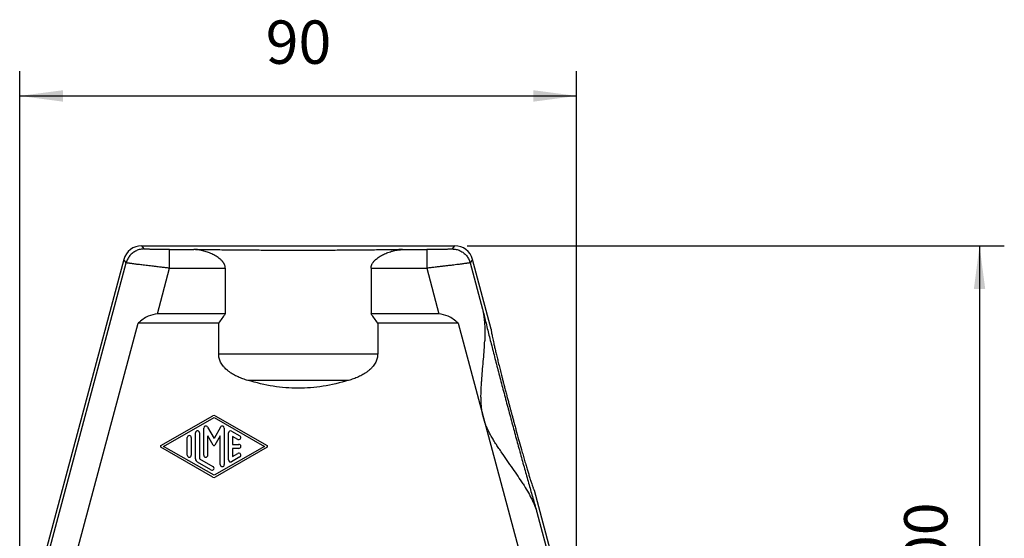
# Model space of a CAD drawing. Units: millimetres. Extents: x -1857 to -1560, y 1739 to 1949.
# Drawn here: x -1753 to -1674, y 1826 to 1868 of the extents above; entities that cross this region are included whole.
import ezdxf

# ---------------------------------------------------------------- set-up
doc = ezdxf.new("R2010")
doc.units = ezdxf.units.MM
doc.layers.add('1', color=7, linetype='Continuous')
doc.styles.add('CONVERTER_11', font='simplex.shx', dxfattribs={"width": 0.95})
doc.dimstyles.new('ME10_DIM_10', dxfattribs={"dimtxt": 7, "dimasz": 7, "dimexe": 4, "dimexo": 2, "dimgap": 3, "dimtad": 1, "dimdsep": 46, "dimtxsty": 'CONVERTER_11', "dimsah": 1, "dimcen": 0.09, "dimclrd": 7, "dimclre": 7, "dimclrt": 7, "dimadec": 0, "dimazin": 0, "dimtfac": 1, "dimtdec": 4, "dimtix": 1, "dimtmove": 0, "dimatfit": 3, "dimfxl": 1, "dimtolj": 1, "dimtzin": 0, "dimarcsym": 0})
doc.dimstyles.new('ME10_DIM_12', dxfattribs={"dimtxt": 7, "dimasz": 7, "dimexe": 4, "dimexo": 2, "dimgap": 3, "dimtad": 1, "dimdsep": 46, "dimtxsty": 'CONVERTER_11', "dimsah": 1, "dimcen": 0.09, "dimclrd": 7, "dimclre": 7, "dimclrt": 7, "dimadec": 0, "dimazin": 0, "dimtfac": 1, "dimtdec": 4, "dimtix": 1, "dimtmove": 0, "dimatfit": 3, "dimfxl": 1, "dimtolj": 1, "dimtzin": 0, "dimarcsym": 0})

# ---------------------------------------------------------------- blocks, each defined once
blk = doc.blocks.new('MGOE_06_25__1', base_point=(-3528.25, 3588.4))
at = {"color": 7, "linetype": 'Continuous'}
for p, q in [((-3486.89, 3699.08), (-3487.28, 3699.6)), ((-3487.28, 3699.6), (-3436.72, 3699.6)), ((-3436.72, 3699.6), (-3437.11, 3699.08)), ((-3482.77, 3698.98), (-3478.88, 3698.98)), ((-3445.12, 3698.98), (-3441.23, 3698.98)), ((-3490.18, 3697.38), (-3507, 3634.6)), ((-3506.48, 3634.53), (-3489.78, 3696.86)), ((-3489.78, 3696.86), (-3490.18, 3697.38)), ((-3484.75, 3688.6), (-3482.77, 3695.98)), ((-3482.77, 3695.98), (-3473.78, 3695.98)), ((-3473.78, 3695.98), (-3473.78, 3688.6)), ((-3450.22, 3695.98), (-3441.23, 3695.98)), ((-3450.22, 3695.98), (-3450.22, 3688.6)), ((-3441.23, 3695.98), (-3439.25, 3688.6)), ((-3433.82, 3697.38), (-3434.22, 3696.86)), ((-3434.22, 3696.86), (-3432.21, 3689.38)), ((-3430.81, 3686.14), (-3433.82, 3697.38)), ((-3473.78, 3688.6), (-3484.75, 3688.6)), ((-3439.25, 3688.6), (-3450.22, 3688.6)), ((-3499.37, 3644.1), (-3487.84, 3687.1)), ((-3474.85, 3687.1), (-3487.84, 3687.1)), ((-3474.85, 3687.1), (-3474.85, 3682.09)), ((-3449.15, 3687.1), (-3449.15, 3682.09)), ((-3436.16, 3687.1), (-3449.15, 3687.1)), ((-3436.16, 3687.1), (-3432.06, 3671.83)), ((-3430.81, 3686.14), (-3430.82, 3686.12)), ((-3449.15, 3682.09), (-3474.85, 3682.09)), ((-3453.87, 3677.84), (-3470.13, 3677.84)), ((-3484.18, 3667.34), (-3475.77, 3672.16)), ((-3475.43, 3672.16), (-3467.02, 3667.34)), ((-3483.76, 3667.2), (-3475.6, 3671.87)), ((-3475.6, 3671.87), (-3467.44, 3667.2)), ((-3432.06, 3671.83), (-3424.63, 3644.1)), ((-3478.6, 3665.21), (-3478.6, 3669.39)), ((-3477.93, 3669.39), (-3477.93, 3665.21)), ((-3477.27, 3665.78), (-3477.27, 3670.14)), ((-3476.64, 3670.31), (-3475.6, 3668.5)), ((-3476.6, 3665.78), (-3476.6, 3668.9)), ((-3475.74, 3667.42), (-3476.6, 3668.9)), ((-3474.56, 3670.31), (-3475.6, 3668.5)), ((-3474.6, 3668.9), (-3475.46, 3667.42)), ((-3474.6, 3664.26), (-3474.6, 3668.9)), ((-3473.93, 3664.26), (-3473.93, 3670.14)), ((-3473.27, 3665.02), (-3473.27, 3669.38)), ((-3472.77, 3669.67), (-3471.43, 3668.91)), ((-3479.93, 3665.78), (-3479.93, 3668.62)), ((-3479.27, 3668.62), (-3479.27, 3665.78)), ((-3471.77, 3668.33), (-3472.6, 3668.81)), ((-3472.6, 3668.81), (-3472.6, 3667.53)), ((-3472.6, 3667.53), (-3471.6, 3667.53)), ((-3475.77, 3662.24), (-3484.18, 3667.06)), ((-3475.6, 3662.53), (-3483.76, 3667.2)), ((-3467.44, 3667.2), (-3475.6, 3662.53)), ((-3467.02, 3667.06), (-3475.43, 3662.24)), ((-3471.6, 3666.87), (-3472.6, 3666.87)), ((-3472.6, 3666.87), (-3472.6, 3665.59)), ((-3472.6, 3665.59), (-3471.77, 3666.07)), ((-3476.1, 3663.4), (-3478.27, 3664.63)), ((-3477.93, 3665.21), (-3475.77, 3663.97)), ((-3471.43, 3665.49), (-3472.77, 3664.73)), ((-3423.84, 3660.07), (-3423.82, 3660.06)), ((-3417, 3634.6), (-3423.82, 3660.06)), ((-3423.42, 3656.56), (-3417.52, 3634.53))]:
    blk.add_line(p, q, dxfattribs=at)
for centre, radius, start, end in [((-3487.28, 3696.6), 3, 90, 165), ((-3436.72, 3696.6), 3, 15, 90), ((-3475.6, 3671.87), 0.333, 60.2475, 119.7519), ((-3476.93, 3670.14), 0.333, 30, 180), ((-3474.27, 3670.14), 0.333, 0, 150), ((-3479.6, 3668.62), 0.333, 0, 180), ((-3478.27, 3669.39), 0.333, 0, 180), ((-3472.93, 3669.38), 0.333, 60.0184, 180), ((-3471.6, 3668.62), 0.333, 240.0184, 60.0184), ((-3484.1, 3667.2), 0.167, 119.7519, 240.2481), ((-3475.6, 3667.5), 0.167, 210, 330), ((-3471.6, 3667.2), 0.333, 270, 90), ((-3467.1, 3667.2), 0.167, 299.7525, 60.2475), ((-3479.6, 3665.78), 0.333, 180, 0), ((-3476.93, 3665.78), 0.333, 180, 0), ((-3471.6, 3665.78), 0.333, 299.9816, 119.9816), ((-3477.93, 3665.21), 0.667, 180, 240.0184), ((-3474.27, 3664.26), 0.333, 180, 0), ((-3472.93, 3665.02), 0.333, 180, 299.9816), ((-3475.93, 3663.68), 0.333, 240.0184, 60.0184), ((-3475.6, 3662.53), 0.333, 240.2481, 299.7525)]:
    blk.add_arc(centre, radius, start, end, dxfattribs=at)
for points, knots in [([(-3486.89, 3699.08), (-3487.1, 3699.07), (-3487.54, 3699.04), (-3488.16, 3698.82), (-3488.73, 3698.48), (-3489.2, 3698.03), (-3489.57, 3697.48), (-3489.71, 3697.07), (-3489.78, 3696.86)], [0, 0, 0, 0, 0.652844, 1.305747, 1.958683, 2.611619, 3.264522, 3.917366, 3.917366, 3.917366, 3.917366]), ([(-3482.77, 3698.98), (-3483.04, 3698.98), (-3483.55, 3698.98), (-3484.22, 3698.99), (-3484.78, 3699), (-3485.22, 3699), (-3485.6, 3699.01), (-3485.9, 3699.02), (-3486.14, 3699.03), (-3486.35, 3699.03), (-3486.53, 3699.04), (-3486.68, 3699.05), (-3486.78, 3699.06), (-3486.85, 3699.07), (-3486.88, 3699.08), (-3486.89, 3699.08)], [0, 0, 0, 0, 0.785773, 1.541808, 2.019551, 2.462511, 2.865288, 3.136928, 3.381452, 3.576635, 3.771771, 3.914472, 4.019781, 4.087127, 4.116561, 4.116561, 4.116561, 4.116561]), ([(-3482.77, 3695.98), (-3482.77, 3696.18), (-3482.77, 3696.55), (-3482.77, 3697.04), (-3482.77, 3697.45), (-3482.77, 3697.77), (-3482.77, 3698.03), (-3482.77, 3698.23), (-3482.77, 3698.4), (-3482.77, 3698.56), (-3482.77, 3698.7), (-3482.77, 3698.81), (-3482.77, 3698.89), (-3482.77, 3698.94), (-3482.77, 3698.97), (-3482.77, 3698.98)], [0, 0, 0, 0, 0.575621, 1.129886, 1.477468, 1.799972, 2.093371, 2.241053, 2.410325, 2.584917, 2.748564, 2.829487, 2.907658, 2.968884, 2.998972, 2.998972, 2.998972, 2.998972]), ([(-3473.78, 3695.98), (-3473.78, 3696.01), (-3473.78, 3696.06), (-3473.79, 3696.17), (-3473.82, 3696.31), (-3473.86, 3696.45), (-3473.9, 3696.55), (-3473.93, 3696.63), (-3473.97, 3696.7), (-3474.02, 3696.78), (-3474.07, 3696.87), (-3474.14, 3696.96), (-3474.21, 3697.05), (-3474.31, 3697.16), (-3474.43, 3697.29), (-3474.64, 3697.48), (-3474.91, 3697.7), (-3475.26, 3697.93), (-3475.61, 3698.12), (-3476.08, 3698.35), (-3476.68, 3698.59), (-3477.41, 3698.8), (-3478.15, 3698.94), (-3478.64, 3698.97), (-3478.88, 3698.98)], [0, 0, 0, 0, 0.074309, 0.156143, 0.3346, 0.49769, 0.577483, 0.666944, 0.755635, 0.834956, 0.937934, 1.059019, 1.174714, 1.281035, 1.504366, 1.719275, 2.122635, 2.53934, 2.972595, 3.339771, 4.101932, 4.885279, 5.622073, 6.358029, 6.358029, 6.358029, 6.358029]), ([(-3445.12, 3698.98), (-3445.96, 3698.97), (-3447.7, 3698.94), (-3450.37, 3698.9), (-3453.17, 3698.88), (-3456.06, 3698.86), (-3459.01, 3698.84), (-3462, 3698.84), (-3464.99, 3698.84), (-3467.94, 3698.86), (-3470.83, 3698.88), (-3473.63, 3698.9), (-3476.3, 3698.94), (-3478.04, 3698.97), (-3478.88, 3698.98)], [0, 0, 0, 0, 2.528491, 5.210707, 8.017934, 10.920115, 13.886169, 16.884333, 19.882497, 22.848552, 25.750732, 28.55796, 31.240176, 33.768667, 33.768667, 33.768667, 33.768667]), ([(-3450.22, 3695.98), (-3450.22, 3696.01), (-3450.22, 3696.06), (-3450.21, 3696.17), (-3450.19, 3696.31), (-3450.14, 3696.46), (-3450.07, 3696.62), (-3450, 3696.75), (-3449.93, 3696.87), (-3449.86, 3696.96), (-3449.79, 3697.05), (-3449.7, 3697.16), (-3449.57, 3697.29), (-3449.37, 3697.48), (-3449.09, 3697.7), (-3448.74, 3697.93), (-3448.39, 3698.12), (-3448.03, 3698.3), (-3447.68, 3698.45), (-3447.3, 3698.59), (-3446.93, 3698.7), (-3446.45, 3698.83), (-3445.85, 3698.94), (-3445.36, 3698.97), (-3445.12, 3698.98)], [0, 0, 0, 0, 0.084225, 0.156149, 0.317073, 0.497689, 0.653804, 0.834842, 0.938972, 1.058932, 1.174016, 1.280974, 1.483903, 1.719185, 2.122182, 2.539252, 2.972395, 3.339681, 3.727871, 4.121776, 4.539231, 4.885647, 5.623034, 6.358397, 6.358397, 6.358397, 6.358397]), ([(-3437.11, 3699.08), (-3437.12, 3699.08), (-3437.13, 3699.07), (-3437.16, 3699.07), (-3437.21, 3699.06), (-3437.28, 3699.06), (-3437.36, 3699.05), (-3437.47, 3699.04), (-3437.6, 3699.04), (-3437.76, 3699.03), (-3437.94, 3699.02), (-3438.15, 3699.02), (-3438.36, 3699.01), (-3438.58, 3699.01), (-3438.78, 3699), (-3438.97, 3699), (-3439.13, 3699), (-3439.3, 3698.99), (-3439.48, 3698.99), (-3439.78, 3698.99), (-3440.19, 3698.99), (-3440.7, 3698.98), (-3441.05, 3698.98), (-3441.23, 3698.98)], [0, 0, 0, 0, 0.015614, 0.04779, 0.096855, 0.162682, 0.245396, 0.344945, 0.484562, 0.645844, 0.827978, 1.03015, 1.251543, 1.471127, 1.680378, 1.87278, 2.017982, 2.18351, 2.369206, 2.57491, 3.074874, 3.590914, 4.116729, 4.116729, 4.116729, 4.116729]), ([(-3441.23, 3698.98), (-3441.23, 3698.97), (-3441.23, 3698.95), (-3441.23, 3698.89), (-3441.23, 3698.81), (-3441.23, 3698.69), (-3441.23, 3698.55), (-3441.23, 3698.37), (-3441.23, 3698.18), (-3441.23, 3697.96), (-3441.23, 3697.72), (-3441.23, 3697.46), (-3441.23, 3697.18), (-3441.23, 3696.84), (-3441.23, 3696.44), (-3441.23, 3696.14), (-3441.23, 3695.98)], [0, 0, 0, 0, 0.023976, 0.079404, 0.165843, 0.282323, 0.4274, 0.599918, 0.797875, 1.018865, 1.261128, 1.52182, 1.7978, 2.086873, 2.537427, 2.998972, 2.998972, 2.998972, 2.998972]), ([(-3437.11, 3699.08), (-3436.9, 3699.07), (-3436.46, 3699.04), (-3435.84, 3698.82), (-3435.27, 3698.48), (-3434.8, 3698.03), (-3434.43, 3697.48), (-3434.29, 3697.07), (-3434.22, 3696.86)], [0, 0, 0, 0, 0.652844, 1.305747, 1.958683, 2.611619, 3.264522, 3.917366, 3.917366, 3.917366, 3.917366]), ([(-3482.77, 3695.98), (-3483, 3696.01), (-3483.44, 3696.06), (-3484.1, 3696.13), (-3484.76, 3696.21), (-3485.35, 3696.27), (-3485.88, 3696.34), (-3486.35, 3696.39), (-3486.81, 3696.45), (-3487.24, 3696.5), (-3487.58, 3696.54), (-3487.86, 3696.58), (-3488.07, 3696.6), (-3488.3, 3696.63), (-3488.51, 3696.66), (-3488.7, 3696.69), (-3488.85, 3696.71), (-3488.99, 3696.73), (-3489.1, 3696.74), (-3489.2, 3696.76), (-3489.31, 3696.77), (-3489.42, 3696.79), (-3489.52, 3696.81), (-3489.61, 3696.82), (-3489.68, 3696.83), (-3489.73, 3696.84), (-3489.76, 3696.85), (-3489.78, 3696.86), (-3489.78, 3696.86)], [0, 0, 0, 0, 0.674783, 1.342588, 1.998811, 2.638849, 3.132704, 3.608872, 4.065074, 4.499033, 4.908469, 5.109292, 5.328416, 5.55933, 5.795526, 5.974953, 6.130324, 6.263217, 6.375208, 6.467874, 6.579116, 6.691751, 6.799752, 6.897094, 6.967137, 7.014502, 7.047019, 7.065821, 7.065821, 7.065821, 7.065821]), ([(-3434.22, 3696.86), (-3434.23, 3696.86), (-3434.25, 3696.85), (-3434.31, 3696.84), (-3434.38, 3696.82), (-3434.46, 3696.81), (-3434.55, 3696.79), (-3434.67, 3696.78), (-3434.87, 3696.75), (-3435.14, 3696.71), (-3435.42, 3696.67), (-3435.65, 3696.64), (-3435.86, 3696.61), (-3436.09, 3696.58), (-3436.43, 3696.54), (-3436.88, 3696.49), (-3437.42, 3696.42), (-3438, 3696.35), (-3438.61, 3696.28), (-3439.24, 3696.21), (-3439.9, 3696.13), (-3440.56, 3696.06), (-3441.01, 3696.01), (-3441.23, 3695.98)], [0, 0, 0, 0, 0.031848, 0.091687, 0.168646, 0.236674, 0.328141, 0.447166, 0.597866, 0.937348, 1.270182, 1.443144, 1.647555, 1.885107, 2.157494, 2.674915, 3.228708, 3.814243, 4.426891, 5.063398, 5.723236, 6.4062, 7.065761, 7.065761, 7.065761, 7.065761]), ([(-3484.75, 3688.6), (-3485.26, 3688.51), (-3486.42, 3688.3), (-3487.33, 3687.53), (-3487.84, 3687.1)], [0, 0, 0, 0, 1.518831, 3.48979, 3.48979, 3.48979, 3.48979]), ([(-3473.78, 3688.6), (-3473.96, 3688.36), (-3474.32, 3687.86), (-3474.67, 3687.36), (-3474.85, 3687.1)], [0, 0, 0, 0, 0.908418, 1.840356, 1.840356, 1.840356, 1.840356]), ([(-3449.15, 3687.1), (-3449.33, 3687.36), (-3449.68, 3687.86), (-3450.04, 3688.36), (-3450.22, 3688.6)], [0, 0, 0, 0, 0.931939, 1.840356, 1.840356, 1.840356, 1.840356]), ([(-3436.16, 3687.1), (-3436.67, 3687.53), (-3437.58, 3688.3), (-3438.74, 3688.51), (-3439.25, 3688.6)], [0, 0, 0, 0, 1.970958, 3.48979, 3.48979, 3.48979, 3.48979]), ([(-3432.21, 3689.38), (-3432.04, 3688.7), (-3431.7, 3687.3), (-3431.16, 3685.13), (-3430.58, 3682.84), (-3429.96, 3680.45), (-3429.32, 3677.98), (-3428.65, 3675.47), (-3427.97, 3672.92), (-3427.29, 3670.38), (-3426.61, 3667.87), (-3425.93, 3665.41), (-3425.27, 3663.03), (-3424.63, 3660.76), (-3424.01, 3658.61), (-3423.61, 3657.23), (-3423.42, 3656.56)], [0, 0, 0, 0, 2.086889, 4.327682, 6.699244, 9.177088, 11.735621, 14.348416, 16.988483, 19.628551, 22.241346, 24.799879, 27.277722, 29.649285, 31.890077, 33.976967, 33.976967, 33.976967, 33.976967]), ([(-3432.21, 3689.38), (-3432.17, 3689.18), (-3432.08, 3688.79), (-3431.99, 3688.19), (-3431.92, 3687.57), (-3431.85, 3686.72), (-3431.82, 3685.61), (-3431.85, 3684.72), (-3431.86, 3684.27)], [0, 0, 0, 0, 0.589597, 1.199419, 1.821068, 2.458658, 3.772109, 5.134128, 5.134128, 5.134128, 5.134128]), ([(-3430.82, 3686.13), (-3430.82, 3686.11), (-3430.83, 3686.05), (-3430.81, 3685.91), (-3430.79, 3685.72), (-3430.74, 3685.46), (-3430.68, 3685.15), (-3430.6, 3684.76), (-3430.51, 3684.33), (-3430.39, 3683.81), (-3430.25, 3683.21), (-3430.09, 3682.51), (-3429.91, 3681.75), (-3429.71, 3680.93), (-3429.49, 3680.05), (-3429.3, 3679.3), (-3429.14, 3678.66), (-3429, 3678.12), (-3428.85, 3677.53), (-3428.68, 3676.87), (-3428.49, 3676.17), (-3428.31, 3675.45), (-3428.13, 3674.77), (-3427.96, 3674.13), (-3427.8, 3673.55), (-3427.66, 3673.01), (-3427.51, 3672.46), (-3427.35, 3671.88), (-3427.18, 3671.25), (-3427, 3670.57), (-3426.73, 3669.59), (-3426.39, 3668.36), (-3426.03, 3667.07), (-3425.72, 3665.99), (-3425.47, 3665.13), (-3425.24, 3664.32), (-3425.01, 3663.56), (-3424.81, 3662.88), (-3424.64, 3662.32), (-3424.5, 3661.89), (-3424.41, 3661.59), (-3424.31, 3661.28), (-3424.21, 3660.98), (-3424.1, 3660.67), (-3424.01, 3660.43), (-3423.94, 3660.25), (-3423.89, 3660.13), (-3423.85, 3660.08), (-3423.83, 3660.06)], [0, 0, 0, 0, 0.069682, 0.192278, 0.400243, 0.645562, 0.990729, 1.354796, 1.830478, 2.306209, 2.959728, 3.681192, 4.466536, 5.311689, 6.212581, 7.165135, 7.649141, 8.200169, 8.816699, 9.49721, 10.24018, 10.993238, 11.702528, 12.362238, 12.966558, 13.509677, 14.052795, 14.657115, 15.316826, 16.026115, 16.779173, 18.352962, 19.854218, 20.806772, 21.707663, 22.552817, 23.338161, 24.059625, 24.713143, 25.083081, 25.398784, 25.664558, 26.050568, 26.373793, 26.619112, 26.827077, 26.955654, 27.019399, 27.019399, 27.019399, 27.019399]), ([(-3430.81, 3686.14), (-3430.81, 3686.14), (-3430.81, 3686.14), (-3430.81, 3686.14), (-3430.81, 3686.14), (-3430.81, 3686.14), (-3430.82, 3686.14), (-3430.82, 3686.13), (-3430.82, 3686.13)], [0, 0, 0, 0, 0.00098369, 0.00199306, 0.00299333, 0.00394763, 0.00704969, 0.01060629, 0.01060629, 0.01060629, 0.01060629]), ([(-3432.06, 3671.83), (-3432.13, 3672.09), (-3432.25, 3672.61), (-3432.37, 3673.4), (-3432.44, 3674.21), (-3432.46, 3675.01), (-3432.46, 3675.82), (-3432.43, 3676.61), (-3432.38, 3677.41), (-3432.3, 3678.44), (-3432.19, 3679.74), (-3432.05, 3681.27), (-3431.93, 3682.78), (-3431.89, 3683.77), (-3431.86, 3684.27)], [0, 0, 0, 0, 0.797694, 1.616127, 2.399945, 3.226608, 4.007529, 4.82647, 5.605478, 6.411136, 7.93739, 9.51537, 11.007916, 12.494544, 12.494544, 12.494544, 12.494544]), ([(-3470.13, 3677.84), (-3470.4, 3677.93), (-3470.94, 3678.1), (-3471.6, 3678.37), (-3472.11, 3678.61), (-3472.48, 3678.81), (-3472.83, 3679.03), (-3473.19, 3679.28), (-3473.52, 3679.54), (-3473.83, 3679.84), (-3474.11, 3680.15), (-3474.42, 3680.57), (-3474.7, 3681.11), (-3474.82, 3681.62), (-3474.84, 3681.94), (-3474.84, 3682.04), (-3474.85, 3682.09)], [0, 0, 0, 0, 0.833963, 1.692657, 2.139558, 2.539072, 2.953805, 3.385449, 3.836866, 4.231724, 4.669073, 5.077869, 5.80294, 6.482799, 6.617715, 6.767663, 6.767663, 6.767663, 6.767663]), ([(-3449.15, 3682.09), (-3449.16, 3682.04), (-3449.16, 3681.94), (-3449.18, 3681.62), (-3449.3, 3681.11), (-3449.58, 3680.58), (-3449.89, 3680.15), (-3450.16, 3679.84), (-3450.48, 3679.54), (-3450.81, 3679.27), (-3451.17, 3679.03), (-3451.52, 3678.81), (-3451.89, 3678.61), (-3452.4, 3678.37), (-3453.06, 3678.1), (-3453.6, 3677.93), (-3453.87, 3677.84)], [0, 0, 0, 0, 0.149948, 0.284864, 0.964724, 1.689794, 2.079836, 2.535938, 2.945753, 3.382213, 3.813857, 4.22859, 4.628105, 5.075005, 5.933699, 6.767662, 6.767662, 6.767662, 6.767662]), ([(-3453.87, 3677.84), (-3455.23, 3677.49), (-3457.9, 3676.79), (-3462, 3676.51), (-3466.1, 3676.79), (-3468.77, 3677.49), (-3470.13, 3677.84)], [0, 0, 0, 0, 4.219611, 8.250449, 12.281287, 16.500898, 16.500898, 16.500898, 16.500898]), ([(-3425.67, 3661.16), (-3425.94, 3661.57), (-3426.47, 3662.41), (-3427.34, 3663.66), (-3428.22, 3664.91), (-3428.96, 3665.98), (-3429.55, 3666.84), (-3429.99, 3667.51), (-3430.41, 3668.18), (-3430.82, 3668.87), (-3431.2, 3669.58), (-3431.54, 3670.31), (-3431.84, 3671.06), (-3431.99, 3671.57), (-3432.06, 3671.83)], [0, 0, 0, 0, 1.486628, 2.979174, 4.557154, 6.083408, 6.889065, 7.668074, 8.48705, 9.267935, 10.094599, 10.878417, 11.696851, 12.494544, 12.494544, 12.494544, 12.494544]), ([(-3425.67, 3661.16), (-3425.43, 3660.77), (-3424.96, 3660.01), (-3424.44, 3659.04), (-3424.06, 3658.27), (-3423.81, 3657.69), (-3423.59, 3657.13), (-3423.48, 3656.75), (-3423.42, 3656.56)], [0, 0, 0, 0, 1.362019, 2.675469, 3.31306, 3.934709, 4.544531, 5.134128, 5.134128, 5.134128, 5.134128]), ([(-3423.83, 3660.06), (-3423.83, 3660.06), (-3423.83, 3660.06), (-3423.83, 3660.06), (-3423.82, 3660.06), (-3423.82, 3660.06), (-3423.82, 3660.06), (-3423.82, 3660.06), (-3423.82, 3660.06)], [0, 0, 0, 0, 0.0035566, 0.00665865, 0.00761295, 0.00861323, 0.0096226, 0.01060629, 0.01060629, 0.01060629, 0.01060629])]:
    blk.add_open_spline(points, degree=3, knots=knots, dxfattribs=at)
blk = doc.blocks.new('*D12')
at = {"layer": '1', "color": 7, "linetype": 'Continuous'}
for p, q in [((-3434.72, 3699.6), (-3347.9, 3699.6)), ((-3351.9, 3699.6), (-3351.9, 3599.6)), ((-3422, 3599.6), (-3347.9, 3599.6))]:
    blk.add_line(p, q, dxfattribs=at)
at = {"layer": '1', "color": 7}
for points in [[(-3350.98, 3692.6), (-3352.82, 3692.6), (-3351.9, 3699.6)], [(-3352.82, 3606.6), (-3350.98, 3606.6), (-3351.9, 3599.6)]]:
    blk.add_solid(points, dxfattribs=at)
at = {"layer": '1', "color": 7, "insert": (-3354.9, 3642.25), "char_height": 7, "attachment_point": 7, "rotation": 90, "line_spacing_factor": 0.60024, "style": 'CONVERTER_11'}
blk.add_mtext('100', dxfattribs=at)
blk = doc.blocks.new('*D14')
at = {"layer": '1', "color": 7, "linetype": 'Continuous'}
for p, q in [((-3507, 3616.6), (-3507, 3727.8)), ((-3417, 3616.6), (-3417, 3727.8)), ((-3507, 3723.8), (-3417, 3723.8))]:
    blk.add_line(p, q, dxfattribs=at)
at = {"layer": '1', "color": 7}
for points in [[(-3500, 3724.72), (-3500, 3722.87), (-3507, 3723.8)], [(-3424, 3722.87), (-3424, 3724.72), (-3417, 3723.8)]]:
    blk.add_solid(points, dxfattribs=at)
at = {"layer": '1', "color": 7, "insert": (-3467.25, 3726.8), "char_height": 7, "attachment_point": 7, "rotation": 0.0001, "line_spacing_factor": 0.60024, "style": 'CONVERTER_11'}
blk.add_mtext('90', dxfattribs=at)
blk = doc.blocks.new('Anteriore1', base_point=(-3462, 3644))
blk.add_blockref('MGOE_06_25__1', (-3528.25, 3588.4))
at = {"layer": '1'}
dim = blk.add_linear_dim(base=(-3507, 3723.796), p1=(-3417, 3614.6), p2=(-3507, 3614.6), dimstyle='ME10_DIM_12', dxfattribs=at)
dim.commit()
dim.dimension.update_dxf_attribs({"geometry": '*D14', "text_midpoint": (-3462, 3730.296), "text_rotation": 0.00014})
dim = blk.add_linear_dim(base=(-3351.899, 3699.6), p1=(-3424, 3599.6), p2=(-3436.718, 3699.6), angle=90, dimstyle='ME10_DIM_10', dxfattribs=at)
dim.commit()
dim.dimension.update_dxf_attribs({"geometry": '*D12', "text_midpoint": (-3358.399, 3649.6), "text_rotation": 90})

msp = doc.modelspace()

# ---------------------------------------------------------------- block references
at = {"xscale": 0.5, "yscale": 0.5, "zscale": 0.5}
msp.add_blockref('Anteriore1', (-1731, 1822), dxfattribs=at)

doc.saveas('drawing.dxf')
